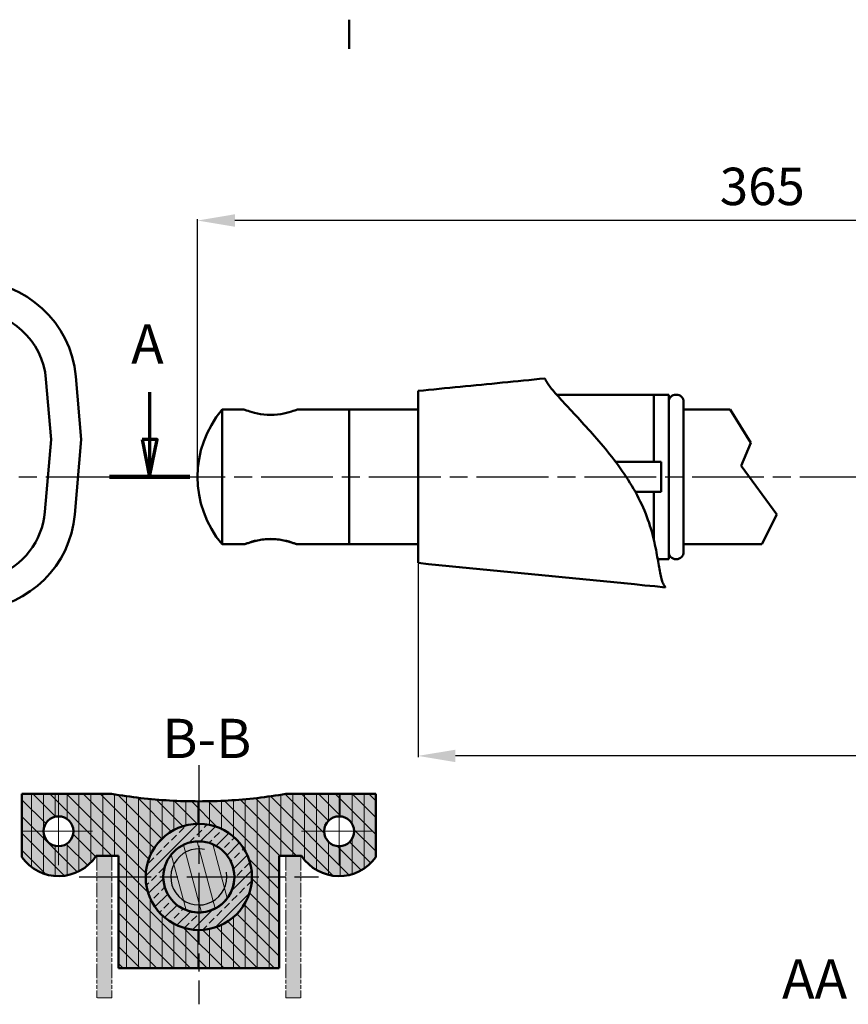
# Model space of a CAD drawing. Extents: x 200 to 620, y 1466 to 1763.
# Drawn here: x 296 to 407, y 1626 to 1757 of the extents above; entities that cross this region are included whole.
import ezdxf

# ---------------------------------------------------------------- set-up
doc = ezdxf.new("R2010")
doc.units = 0
doc.header["$LTSCALE"] = 0.4
doc.linetypes.add('ACAD_ISO08W100', pattern=[36, 24, -3, 6, -3])
doc.linetypes.add('ACAD_ISO09W100', pattern=[45, 24, -3, 6, -3, 6, -3])
doc.layers.get('0').update_dxf_attribs({"lineweight": 50})
doc.layers.add('Cadre', color=7, linetype='Continuous', lineweight=25)
for name, color, linetype in [('gris', 9, 'Continuous'), ('rouge', 1, 'Continuous'), ('vert', 82, 'Continuous')]:
    doc.layers.add(name, color=color, linetype=linetype)
doc.styles.get("Standard").update_dxf_attribs({"font": 'ARIAL.TTF'})
doc.styles.add('Style de texte16', font='ARIAL.TTF')
pattern_1 = [(90, (250.1546, 1488.2846), (-1.5875, 3e-16), [])]

# ---------------------------------------------------------------- blocks, each defined once
blk = doc.blocks.new('Default Border')
at = {"layer": 'Cadre', "linetype": 'Continuous', "lineweight": 50}
blk.add_lwpolyline([(140, 287), (140, 290.9)], dxfattribs=at).dxf.unprotected_set("ltscale", 0)

msp = doc.modelspace()

# ---------------------------------------------------------------- hatches: boundary and pattern name
at = {"lineweight": 9}
h = msp.add_hatch(dxfattribs=at)
h.set_pattern_fill('ANSI31', color=256, scale=0.5, angle=90, style=0)
h.set_pattern_definition([(135, (250.1546, 1488.2846), (-1.122532, -1.122532), [])])
h.paths.add_polyline_path([(309.4, 1645.45), (309.4, 1642.65), (313.05, 1642.65, -0.414214), (320.15, 1649.75), (320.15, 1652.75), (320.15, 1652.75), (319.67, 1652.76), (319.18, 1652.76), (318.69, 1652.77), (318.2, 1652.78), (317.72, 1652.8), (317.23, 1652.82), (316.74, 1652.84), (316.25, 1652.87), (315.77, 1652.9), (315.28, 1652.93), (314.79, 1652.97), (314.31, 1653.01), (313.82, 1653.05), (313.34, 1653.1), (312.85, 1653.15), (312.37, 1653.2), (311.88, 1653.26), (311.4, 1653.32), (310.91, 1653.38), (310.43, 1653.45), (309.95, 1653.52), (309.47, 1653.6), (308.99, 1653.67), (308.5, 1653.75), (296.5, 1653.75), (296.5, 1645.29, 0.528275), (306.42, 1645.45)])
h.paths.add_polyline_path([(299.4, 1648.75, -1), (303.4, 1648.75, -1)], flags=16)
h.paths.add_polyline_path([(327.25, 1642.65), (330.9, 1642.65), (330.9, 1645.45), (333.89, 1645.45, 0.528275), (343.8, 1645.29), (343.8, 1653.75), (331.8, 1653.75), (331.32, 1653.67), (330.84, 1653.6), (330.36, 1653.52), (329.88, 1653.45), (329.39, 1653.38), (328.91, 1653.32), (328.43, 1653.26), (327.94, 1653.2), (327.46, 1653.15), (326.97, 1653.1), (326.49, 1653.05), (326, 1653.01), (325.51, 1652.97), (325.03, 1652.93), (324.54, 1652.9), (324.05, 1652.87), (323.57, 1652.84), (323.08, 1652.82), (322.59, 1652.8), (322.11, 1652.78), (321.62, 1652.77), (321.13, 1652.76), (320.64, 1652.76), (320.15, 1652.75), (320.15, 1649.75, -0.414214)])
h.paths.add_polyline_path([(340.9, 1648.75, -1), (336.9, 1648.75, -1)], flags=16)
h.paths.add_polyline_path([(330.9, 1630.45), (330.9, 1642.65), (327.25, 1642.65, -0.414214), (320.15, 1635.55), (320.15, 1630.45)])
h.paths.add_polyline_path([(320.15, 1630.45), (320.15, 1635.55, -0.414214), (313.05, 1642.65), (309.4, 1642.65), (309.4, 1630.45)])
h = msp.add_hatch(dxfattribs=at)
h.set_pattern_fill('ANSI31', color=256, scale=0.5, angle=45, style=0)
h.set_pattern_definition(pattern_1)
h.paths.add_polyline_path([(296.5, 1653.75), (296.5, 1648.75), (299.4, 1648.75, -0.414214), (301.4, 1650.75), (301.4, 1653.75)])
h = msp.add_hatch(dxfattribs=at)
h.set_pattern_fill('ANSI31', color=256, scale=0.5, angle=45, style=0)
h.set_pattern_definition(pattern_1)
h.paths.add_polyline_path([(296.5, 1648.75), (299.4, 1648.75, -0.414214), (301.4, 1650.75), (301.4, 1653.75), (296.5, 1653.75)], flags=16)
h.paths.add_polyline_path([(296.5, 1653.75), (296.5, 1645.29, 0.528275), (306.42, 1645.45), (309.4, 1645.45), (309.4, 1642.65), (313.05, 1642.65, -0.414214), (320.15, 1649.75), (320.15, 1652.75), (320.15, 1652.75), (319.67, 1652.76), (319.18, 1652.76), (318.69, 1652.77), (318.2, 1652.78), (317.72, 1652.8), (317.23, 1652.82), (316.74, 1652.84), (316.25, 1652.87), (315.77, 1652.9), (315.28, 1652.93), (314.79, 1652.97), (314.31, 1653.01), (313.82, 1653.05), (313.34, 1653.1), (312.85, 1653.15), (312.37, 1653.2), (311.88, 1653.26), (311.4, 1653.32), (310.91, 1653.38), (310.43, 1653.45), (309.95, 1653.52), (309.47, 1653.6), (308.99, 1653.67), (308.5, 1653.75)])
h.paths.add_polyline_path([(303.4, 1648.75, -1), (299.4, 1648.75, -1)], flags=16)
h.paths.add_polyline_path([(309.4, 1630.45), (320.15, 1630.45), (320.15, 1635.55, -0.414214), (313.05, 1642.65), (309.4, 1642.65)])
h.paths.add_polyline_path([(330.9, 1630.45), (330.9, 1642.65), (327.25, 1642.65, -0.414214), (320.15, 1635.55), (320.15, 1630.45)])
h.paths.add_polyline_path([(330.9, 1645.45), (333.89, 1645.45, 0.528275), (343.8, 1645.29), (343.8, 1653.75), (331.8, 1653.75), (331.32, 1653.67), (330.84, 1653.6), (330.36, 1653.52), (329.88, 1653.45), (329.39, 1653.38), (328.91, 1653.32), (328.43, 1653.26), (327.94, 1653.2), (327.46, 1653.15), (326.97, 1653.1), (326.49, 1653.05), (326, 1653.01), (325.51, 1652.97), (325.03, 1652.93), (324.54, 1652.9), (324.05, 1652.87), (323.57, 1652.84), (323.08, 1652.82), (322.59, 1652.8), (322.11, 1652.78), (321.62, 1652.77), (321.13, 1652.76), (320.64, 1652.76), (320.15, 1652.75), (320.15, 1649.75, -0.414214), (327.25, 1642.65), (330.9, 1642.65)])
h.paths.add_polyline_path([(336.9, 1648.75, -1), (340.9, 1648.75, -1)], flags=16)
at = {"linetype": 'Continuous', "lineweight": 9}
h = msp.add_hatch(dxfattribs=at)
h.set_pattern_fill('ANSI33', color=256, scale=0.3, style=0)
h.set_pattern_definition([(45, (250.1546, 1488.2846), (-1.347038, 1.347038), []), (45, (251.5016, 1488.2846), (-1.347038, 1.347038), [0.9525, -0.47625])])
h.paths.add_polyline_path([(320.16, 1635.55), (322, 1635.8), (323.71, 1636.51), (325.18, 1637.64), (326.31, 1639.11), (327.01, 1640.82), (327.25, 1642.66), (327.01, 1644.5), (326.3, 1646.21), (325.17, 1647.68), (323.7, 1648.81), (321.99, 1649.51), (320.15, 1649.75), (318.31, 1649.51), (316.6, 1648.8), (315.13, 1647.67), (314, 1646.2), (313.29, 1644.49), (313.05, 1642.65), (313.3, 1640.81), (314.01, 1639.1), (315.14, 1637.63), (316.61, 1636.5), (318.32, 1635.8)])
h.paths.add_polyline_path([(320.16, 1637.9), (318.93, 1638.07), (317.78, 1638.54), (316.8, 1639.29), (316.04, 1640.28), (315.57, 1641.42), (315.4, 1642.65), (315.57, 1643.88), (316.04, 1645.03), (316.79, 1646.01), (317.78, 1646.77), (318.92, 1647.24), (320.15, 1647.4), (321.38, 1647.24), (322.53, 1646.77), (323.51, 1646.02), (324.27, 1645.03), (324.74, 1643.89), (324.9, 1642.66), (324.74, 1641.43), (324.27, 1640.28), (323.51, 1639.3), (322.53, 1638.54), (321.39, 1638.07)], flags=0)
at = {"lineweight": 9}
h = msp.add_hatch(dxfattribs=at)
h.set_pattern_fill('ANSI31', color=256, scale=0.6, angle=60, style=0)
h.set_pattern_definition([(105, (250.1546, 1488.2846), (-1.840089, -0.49305), [])])
h.paths.add_polyline_path([(324.9, 1642.65, 0.414214), (320.15, 1647.4), (320.15, 1642.65)])
h.paths.add_polyline_path([(320.15, 1642.65), (320.15, 1647.4, 0.414214), (315.4, 1642.65)])
h.paths.add_polyline_path([(320.15, 1642.65), (315.4, 1642.65, 0.414214), (320.15, 1637.9)])
h.paths.add_polyline_path([(320.15, 1642.65), (320.15, 1637.9, 0.396823), (324.9, 1642.37, 0.014935), (324.9, 1642.65)])
at = {"layer": 'gris'}
h = msp.add_hatch(color=256, dxfattribs=at)
h.paths.add_polyline_path([(306.52, 1626.47), (308.51, 1626.47), (308.51, 1642.65), (306.53, 1642.65)])
h.paths.add_polyline_path([(308.51, 1645.45), (306.54, 1645.45), (306.53, 1642.65), (308.51, 1642.65)])
h.paths.add_polyline_path([(333.77, 1645.45), (331.8, 1645.45), (331.8, 1642.65), (333.77, 1642.65)])
h.paths.add_polyline_path([(333.77, 1642.65), (331.8, 1642.65), (331.8, 1626.47), (333.78, 1626.47)])
at = {"layer": 'rouge'}
h = msp.add_hatch(color=256, dxfattribs=at)
h.paths.add_polyline_path([(320.15, 1642.65), (320.15, 1638.9, 0.414214), (323.9, 1642.65)])
h.paths.add_polyline_path([(324.9, 1642.65, 0.414214), (320.15, 1647.4), (320.15, 1642.65)])
h.paths.add_polyline_path([(320.15, 1646.4, 0.414214), (316.4, 1642.65), (320.15, 1642.65)])
h.paths.add_polyline_path([(316.4, 1642.65, 0.414214), (320.15, 1638.9), (320.15, 1642.65)])
h.paths.add_polyline_path([(316.4, 1642.65), (315.4, 1642.65, 0.414214), (320.15, 1637.9), (320.15, 1638.9, -0.414214)])
h.paths.add_polyline_path([(320.15, 1646.4), (320.15, 1647.4, 0.414214), (315.4, 1642.65), (316.4, 1642.65, -0.414214)])
h.paths.add_polyline_path([(324.9, 1642.37, 0.014935), (324.9, 1642.65), (323.9, 1642.65, -0.414214), (320.15, 1638.9), (320.15, 1637.9, 0.396823)])
at = {"layer": 'vert'}
h = msp.add_hatch(color=256, dxfattribs=at)
h.paths.add_polyline_path([(296.5, 1653.75), (296.5, 1645.29, 0.528275), (306.42, 1645.45), (309.4, 1645.45), (309.4, 1642.65), (313.05, 1642.65, -0.414214), (320.15, 1649.75), (320.15, 1652.75), (320.15, 1652.75), (319.67, 1652.76), (319.18, 1652.76), (318.69, 1652.77), (318.2, 1652.78), (317.72, 1652.8), (317.23, 1652.82), (316.74, 1652.84), (316.25, 1652.87), (315.77, 1652.9), (315.28, 1652.93), (314.79, 1652.97), (314.31, 1653.01), (313.82, 1653.05), (313.34, 1653.1), (312.85, 1653.15), (312.37, 1653.2), (311.88, 1653.26), (311.4, 1653.32), (310.91, 1653.38), (310.43, 1653.45), (309.95, 1653.52), (309.47, 1653.6), (308.99, 1653.67), (308.5, 1653.75)])
h.paths.add_polyline_path([(303.4, 1648.75, -1), (299.4, 1648.75, -1)], flags=16)
h.paths.add_polyline_path([(330.9, 1645.45), (333.89, 1645.45, 0.528275), (343.8, 1645.29), (343.8, 1653.75), (331.8, 1653.75), (331.32, 1653.67), (330.84, 1653.6), (330.36, 1653.52), (329.88, 1653.45), (329.39, 1653.38), (328.91, 1653.32), (328.43, 1653.26), (327.94, 1653.2), (327.46, 1653.15), (326.97, 1653.1), (326.49, 1653.05), (326, 1653.01), (325.51, 1652.97), (325.03, 1652.93), (324.54, 1652.9), (324.05, 1652.87), (323.57, 1652.84), (323.08, 1652.82), (322.59, 1652.8), (322.11, 1652.78), (321.62, 1652.77), (321.13, 1652.76), (320.64, 1652.76), (320.15, 1652.75), (320.15, 1649.75, -0.414214), (327.25, 1642.65), (330.9, 1642.65)])
h.paths.add_polyline_path([(340.9, 1648.75, -1), (336.9, 1648.75, -1)], flags=16)
h.paths.add_polyline_path([(330.9, 1642.65), (327.25, 1642.65, -0.414214), (320.15, 1635.55), (320.15, 1630.45), (330.9, 1630.45)])
h.paths.add_polyline_path([(320.15, 1630.45), (320.15, 1635.55, -0.414214), (313.05, 1642.65), (309.4, 1642.65), (309.4, 1630.45)])
h.paths.add_polyline_path([(320.15, 1635.55), (320.15, 1637.9, -0.414214), (315.4, 1642.65), (313.05, 1642.65, 0.414214)])
h.paths.add_polyline_path([(313.05, 1642.65), (315.4, 1642.65, -0.414214), (320.15, 1647.4), (320.15, 1649.75, 0.414214)])
h.paths.add_polyline_path([(324.9, 1642.65), (327.25, 1642.65, 0.414214), (320.15, 1649.75), (320.15, 1647.4, -0.414214)])
h.paths.add_polyline_path([(320.15, 1637.9), (320.15, 1635.55, 0.414214), (327.25, 1642.65), (324.9, 1642.65, -0.414214)])

# ---------------------------------------------------------------- linework, layer by layer
at = {"lineweight": 25}
for p, q in [((319.98, 1696.18), (319.98, 1730.58)), ((465.94, 1730.4), (324.98, 1730.4)), ((349.45, 1684.56), (349.45, 1658.65)), ((480.94, 1658.83), (354.45, 1658.83))]:
    msp.add_line(p, q, dxfattribs=at)
at = {"linetype": 'Continuous', "lineweight": 50}
for p, q in [((299.72, 1709.19), (300.43, 1701.12)), ((303.71, 1709.54), (304.44, 1701.12)), ((349.45, 1696.12), (349.45, 1707.62)), ((367.98, 1707.12), (380.95, 1707.12)), ((380.95, 1698.12), (380.95, 1707.12)), ((380.95, 1707.12), (382.95, 1707.12)), ((380.95, 1698.12), (380.95, 1707.12)), ((382.95, 1685.12), (382.95, 1707.12)), ((384.95, 1686.12), (384.95, 1706.12)), ((326.25, 1705.12), (323.25, 1705.12)), ((323.25, 1705.12), (323.25, 1696.11)), ((340.25, 1705.12), (333.25, 1705.12)), ((349.45, 1705.12), (340.25, 1705.12)), ((340.25, 1705.12), (340.25, 1687.12)), ((340.25, 1705.12), (340.25, 1705.12)), ((391.16, 1705.12), (384.95, 1705.12)), ((300.43, 1701.12), (299.58, 1691.45)), ((304.44, 1701.12), (303.57, 1691.1)), ((381.95, 1698.12), (375.87, 1698.12)), ((381.95, 1696.12), (381.95, 1698.12)), ((323.25, 1696.11), (323.25, 1687.12)), ((340.25, 1696.11), (340.25, 1687.12)), ((349.45, 1684.62), (349.45, 1696.12)), ((381.95, 1694.12), (381.95, 1696.12)), ((381.95, 1694.12), (378.49, 1694.12)), ((380.95, 1687.78), (380.95, 1694.12)), ((380.95, 1687.78), (380.95, 1694.12)), ((326.25, 1687.12), (323.25, 1687.12)), ((340.25, 1687.12), (333.25, 1687.12)), ((349.45, 1687.12), (340.25, 1687.12)), ((395.4, 1687.12), (384.95, 1687.12)), ((381.48, 1685.12), (382.95, 1685.12)), ((296.5, 1653.75), (296.5, 1645.29)), ((308.5, 1653.75), (296.5, 1653.75)), ((343.8, 1653.75), (331.8, 1653.75)), ((343.8, 1645.29), (343.8, 1653.75)), ((306.42, 1645.45), (309.4, 1645.45)), ((309.4, 1645.45), (309.4, 1630.45)), ((330.9, 1645.45), (333.89, 1645.45)), ((330.9, 1630.45), (330.9, 1645.45)), ((309.4, 1630.45), (330.9, 1630.45))]:
    msp.add_line(p, q, dxfattribs=at).dxf.unprotected_set("ltscale", 0)
at = {"linetype": 'Continuous', "lineweight": 70}
for p, q in [((313.56, 1707.47), (313.56, 1701.12)), ((314.56, 1701.12), (312.56, 1701.12)), ((312.56, 1701.12), (313.56, 1696.12)), ((313.56, 1696.12), (314.56, 1701.12)), ((313.56, 1701.12), (313.56, 1696.12))]:
    msp.add_line(p, q, dxfattribs=at).dxf.unprotected_set("ltscale", 0)
for p, q in [((391.16, 1705.12), (393.94, 1700.67)), ((393.94, 1700.67), (392.62, 1697.62)), ((392.62, 1697.62), (397.39, 1691.12)), ((397.39, 1691.12), (395.4, 1687.12))]:
    msp.add_line(p, q)
at = {"linetype": 'ACAD_ISO08W100', "lineweight": 25}
for p, q in [((213.28, 1696.12), (607.63, 1696.12)), ((320.15, 1657.6), (320.15, 1625.62)), ((304.16, 1642.65), (336.14, 1642.65))]:
    msp.add_line(p, q, dxfattribs=at)
at = {"linetype": 'Continuous', "lineweight": 140}
msp.add_line((308.19, 1696.12), (318.93, 1696.12), dxfattribs=at).dxf.unprotected_set("ltscale", 0)
at = {"linetype": 'ACAD_ISO08W100', "lineweight": 13}
for p, q in [((301.4, 1653.8), (301.4, 1643.71)), ((338.9, 1653.8), (338.9, 1643.71)), ((296.36, 1648.75), (306.45, 1648.75)), ((333.86, 1648.75), (343.95, 1648.75))]:
    msp.add_line(p, q, dxfattribs=at)
at = {"linetype": 'ACAD_ISO09W100', "lineweight": 9, "ltscale": 0.2}
for p, q in [((306.54, 1645.45), (306.52, 1626.47)), ((308.51, 1645.45), (308.51, 1626.47)), ((331.8, 1645.45), (331.8, 1626.47)), ((333.77, 1645.45), (333.78, 1626.47)), ((308.51, 1626.47), (306.52, 1626.47)), ((331.8, 1626.47), (333.78, 1626.47))]:
    msp.add_line(p, q, dxfattribs=at)
at = {"linetype": 'Continuous', "lineweight": 50}
for points in [[(349.45, 1707.62), (350.16, 1707.69), (350.86, 1707.76), (351.57, 1707.83), (352.28, 1707.9), (352.98, 1707.97), (353.69, 1708.04), (354.39, 1708.11), (355.1, 1708.17), (355.8, 1708.24), (356.51, 1708.31), (357.21, 1708.38), (357.92, 1708.45), (358.62, 1708.52), (359.33, 1708.59), (360.03, 1708.66), (360.74, 1708.73), (361.44, 1708.8), (362.15, 1708.87), (362.85, 1708.94), (363.56, 1709.01), (364.26, 1709.08), (364.97, 1709.15), (365.67, 1709.22), (366.38, 1709.29)], [(366.67, 1708.78), (366.65, 1708.82), (366.62, 1708.86), (366.6, 1708.9), (366.58, 1708.94), (366.56, 1708.97), (366.54, 1709), (366.53, 1709.03), (366.51, 1709.06), (366.49, 1709.09), (366.48, 1709.11), (366.46, 1709.14), (366.45, 1709.16), (366.44, 1709.18), (366.43, 1709.2), (366.42, 1709.22), (366.41, 1709.23), (366.4, 1709.24), (366.4, 1709.26), (366.39, 1709.26), (366.39, 1709.27), (366.38, 1709.28), (366.38, 1709.28), (366.38, 1709.29), (366.38, 1709.29)], [(377.28, 1696.12), (377.01, 1696.52), (376.74, 1696.91), (376.47, 1697.3), (376.19, 1697.69), (375.91, 1698.07), (375.63, 1698.44), (375.34, 1698.81), (375.06, 1699.17), (374.77, 1699.52), (374.49, 1699.87), (374.2, 1700.22), (373.92, 1700.56), (373.63, 1700.89), (373.34, 1701.23), (373.05, 1701.56), (372.77, 1701.88), (372.48, 1702.21), (372.19, 1702.53), (371.91, 1702.84), (371.63, 1703.15), (371.35, 1703.46), (371.07, 1703.76), (370.8, 1704.05), (370.53, 1704.34), (370.27, 1704.62), (370.01, 1704.9), (369.76, 1705.17), (369.51, 1705.44), (369.27, 1705.7), (369.04, 1705.95), (368.81, 1706.2), (368.59, 1706.44), (368.38, 1706.67), (368.18, 1706.9), (367.98, 1707.11), (367.8, 1707.32), (367.63, 1707.52), (367.46, 1707.72), (367.31, 1707.9), (367.17, 1708.07), (367.05, 1708.23), (366.93, 1708.39), (366.83, 1708.53), (366.74, 1708.66), (366.67, 1708.78)], [(326.25, 1705.12), (326.28, 1705.11), (326.37, 1705.07), (326.52, 1705.02), (326.73, 1704.95), (326.99, 1704.86), (327.28, 1704.77), (327.61, 1704.68), (327.99, 1704.6), (328.41, 1704.52), (328.85, 1704.46), (329.3, 1704.42), (329.75, 1704.41), (330.21, 1704.42), (330.66, 1704.46), (331.1, 1704.52), (331.52, 1704.6), (331.89, 1704.68), (332.23, 1704.77), (332.52, 1704.86), (332.78, 1704.95), (332.99, 1705.02), (333.13, 1705.07), (333.22, 1705.11), (333.25, 1705.12)], [(333.25, 1705.12), (333.22, 1705.11), (333.13, 1705.07), (332.99, 1705.02), (332.78, 1704.94), (332.52, 1704.86), (332.23, 1704.77), (331.89, 1704.68), (331.52, 1704.59), (331.1, 1704.52), (330.66, 1704.46), (330.21, 1704.42), (329.75, 1704.41), (329.3, 1704.42), (328.85, 1704.46), (328.41, 1704.52), (327.99, 1704.59), (327.61, 1704.68), (327.28, 1704.77), (326.99, 1704.86), (326.73, 1704.94), (326.52, 1705.02), (326.37, 1705.07), (326.28, 1705.11), (326.25, 1705.12)], [(382.27, 1681.77), (382.2, 1681.89), (382.14, 1682.03), (382.08, 1682.17), (382.03, 1682.33), (381.98, 1682.51), (381.93, 1682.69), (381.88, 1682.89), (381.84, 1683.1), (381.79, 1683.32), (381.75, 1683.55), (381.71, 1683.79), (381.66, 1684.04), (381.62, 1684.3), (381.57, 1684.56), (381.53, 1684.84), (381.48, 1685.13), (381.43, 1685.42), (381.38, 1685.73), (381.32, 1686.04), (381.26, 1686.36), (381.19, 1686.69), (381.12, 1687.03), (381.05, 1687.37), (380.97, 1687.73), (380.88, 1688.09), (380.78, 1688.45), (380.68, 1688.83), (380.57, 1689.21), (380.45, 1689.59), (380.32, 1689.99), (380.18, 1690.39), (380.03, 1690.79), (379.88, 1691.2), (379.71, 1691.62), (379.53, 1692.03), (379.34, 1692.45), (379.14, 1692.86), (378.93, 1693.28), (378.72, 1693.7), (378.5, 1694.11), (378.26, 1694.52), (378.03, 1694.93), (377.78, 1695.33), (377.53, 1695.73), (377.28, 1696.12)], [(333.25, 1687.12), (333.22, 1687.13), (333.13, 1687.17), (332.99, 1687.22), (332.78, 1687.29), (332.52, 1687.38), (332.23, 1687.47), (331.89, 1687.56), (331.52, 1687.64), (331.1, 1687.72), (330.66, 1687.78), (330.21, 1687.82), (329.75, 1687.83), (329.3, 1687.82), (328.85, 1687.78), (328.41, 1687.72), (327.99, 1687.64), (327.61, 1687.56), (327.28, 1687.47), (326.99, 1687.38), (326.73, 1687.29), (326.52, 1687.22), (326.37, 1687.17), (326.28, 1687.13), (326.25, 1687.12)], [(326.25, 1687.12), (326.26, 1687.12), (326.29, 1687.13), (326.32, 1687.14), (326.38, 1687.16), (326.44, 1687.19), (326.53, 1687.22), (326.62, 1687.25), (326.73, 1687.29), (326.86, 1687.33), (326.99, 1687.38), (327.13, 1687.42), (327.28, 1687.46), (327.44, 1687.51), (327.62, 1687.55), (327.8, 1687.6), (328, 1687.64), (328.2, 1687.68), (328.41, 1687.72), (328.63, 1687.75), (328.85, 1687.78), (329.08, 1687.8), (329.3, 1687.81), (329.53, 1687.82), (329.75, 1687.82)], [(329.75, 1687.82), (329.98, 1687.82), (330.2, 1687.81), (330.43, 1687.8), (330.66, 1687.78), (330.88, 1687.75), (331.1, 1687.72), (331.31, 1687.68), (331.51, 1687.64), (331.71, 1687.6), (331.89, 1687.55), (332.07, 1687.51), (332.23, 1687.46), (332.38, 1687.42), (332.52, 1687.38), (332.65, 1687.33), (332.78, 1687.29), (332.89, 1687.25), (332.98, 1687.22), (333.07, 1687.19), (333.13, 1687.16), (333.19, 1687.14), (333.22, 1687.13), (333.25, 1687.12), (333.25, 1687.12)], [(382.5, 1681.36), (381.12, 1681.5), (379.75, 1681.63), (378.37, 1681.77), (376.99, 1681.9), (375.62, 1682.04), (374.24, 1682.17), (372.86, 1682.31), (371.49, 1682.45), (370.11, 1682.58), (368.73, 1682.72), (367.36, 1682.85), (365.98, 1682.99), (364.6, 1683.13), (363.22, 1683.26), (361.85, 1683.4), (360.47, 1683.53), (359.09, 1683.67), (357.72, 1683.8), (356.34, 1683.94), (354.96, 1684.08), (353.59, 1684.21), (352.21, 1684.35), (350.83, 1684.48), (349.45, 1684.62)], [(382.5, 1681.36), (382.5, 1681.36), (382.5, 1681.36), (382.5, 1681.37), (382.49, 1681.37), (382.49, 1681.38), (382.49, 1681.39), (382.48, 1681.39), (382.48, 1681.41), (382.47, 1681.42), (382.46, 1681.43), (382.45, 1681.45), (382.44, 1681.46), (382.43, 1681.48), (382.42, 1681.5), (382.41, 1681.52), (382.4, 1681.54), (382.38, 1681.57), (382.37, 1681.59), (382.35, 1681.62), (382.34, 1681.64), (382.32, 1681.67), (382.3, 1681.7), (382.28, 1681.74), (382.27, 1681.77)], [(320.15, 1652.75), (319.67, 1652.76), (319.18, 1652.76), (318.69, 1652.77), (318.2, 1652.78), (317.72, 1652.8), (317.23, 1652.82), (316.74, 1652.84), (316.25, 1652.87), (315.77, 1652.9), (315.28, 1652.93), (314.79, 1652.97), (314.31, 1653.01), (313.82, 1653.05), (313.34, 1653.1), (312.85, 1653.15), (312.37, 1653.2), (311.88, 1653.26), (311.4, 1653.32), (310.91, 1653.38), (310.43, 1653.45), (309.95, 1653.52), (309.47, 1653.6), (308.99, 1653.67), (308.5, 1653.75)], [(331.8, 1653.75), (331.32, 1653.67), (330.84, 1653.6), (330.36, 1653.52), (329.88, 1653.45), (329.39, 1653.38), (328.91, 1653.32), (328.43, 1653.26), (327.94, 1653.2), (327.46, 1653.15), (326.97, 1653.1), (326.49, 1653.05), (326, 1653.01), (325.51, 1652.97), (325.03, 1652.93), (324.54, 1652.9), (324.05, 1652.87), (323.57, 1652.84), (323.08, 1652.82), (322.59, 1652.8), (322.11, 1652.78), (321.62, 1652.77), (321.13, 1652.76), (320.64, 1652.76), (320.15, 1652.75)]]:
    msp.add_lwpolyline(points, dxfattribs=at).dxf.unprotected_set("ltscale", 0)
at = {"linetype": 'Continuous', "lineweight": 70}
msp.add_lwpolyline([(312.56, 1701.12), (313.56, 1696.12), (314.56, 1701.12), (312.56, 1701.12)], dxfattribs=at).dxf.unprotected_set("ltscale", 0)
at = {"linetype": 'Continuous', "lineweight": 50}
for centre, radius in [((301.4, 1648.75), 2), ((338.9, 1648.75), 2), ((320.15, 1642.65), 7.1), ((320.15, 1642.65), 7.1), ((320.15, 1642.65), 4.75)]:
    msp.add_circle(centre, radius, dxfattribs=at).dxf.unprotected_set("ltscale", 0)
for centre, radius, start, end in [((289.76, 1708.32), 14, 5, 90), ((289.76, 1708.32), 10, 5, 90), ((383.95, 1706.12), 1, 0, 180), ((333.98, 1696.12), 14, 139.9948, 220.0052), ((289.62, 1692.32), 10, 289.2039, 355), ((289.62, 1692.32), 14, 274.48, 355), ((383.95, 1686.12), 1, 180, 0), ((301.4, 1648.75), 6, 215.2476, 326.633), ((338.9, 1648.75), 6, 213.367, 324.7524), ((320.15, 1642.65), 4.75, 236.5773, 356.5773)]:
    msp.add_arc(centre, radius, start, end, dxfattribs=at).dxf.unprotected_set("ltscale", 0)
at = {"lineweight": 25}
msp.add_arc((320.15, 1642.65), 3.75, 78.5953, 9.775, dxfattribs=at)
for points in [[(324.98, 1731.24), (324.98, 1729.57), (319.98, 1730.4)], [(312.56, 1701.12), (313.56, 1696.12), (314.56, 1701.12), (312.56, 1701.12)], [(354.45, 1659.66), (354.45, 1658), (349.45, 1658.83)]]:
    msp.add_solid(points)

# ---------------------------------------------------------------- block references
msp.add_blockref('Default Border', (200.26, 1466.35))

# ---------------------------------------------------------------- texts
at = {"insert": (395.46, 1734.96), "char_height": 5, "attachment_point": 5}
msp.add_mtext('\\A1;365', dxfattribs=at)
at = {"linetype": 'Continuous', "lineweight": 70, "char_height": 5.25, "attachment_point": 7, "style": 'Style de texte16'}
for s, insert, line_spacing_factor in [('A', (311.1, 1709.62), 3.527069), ('{\\fArial|b0|i0|c0|p0;AA}', (398.1, 1626.37), 3.527074)]:
    msp.add_mtext(s, dxfattribs=dict(at, insert=insert, line_spacing_factor=line_spacing_factor)).dxf.unprotected_set("ltscale", 0)
at = {"linetype": 'Continuous', "lineweight": 50, "insert": (315.27, 1658.54), "char_height": 5.25, "attachment_point": 7, "style": 'Style de texte16'}
msp.add_mtext('{\\fArial|b0|i0|c0|p0;B-B}', dxfattribs=at)

doc.saveas('drawing.dxf')
